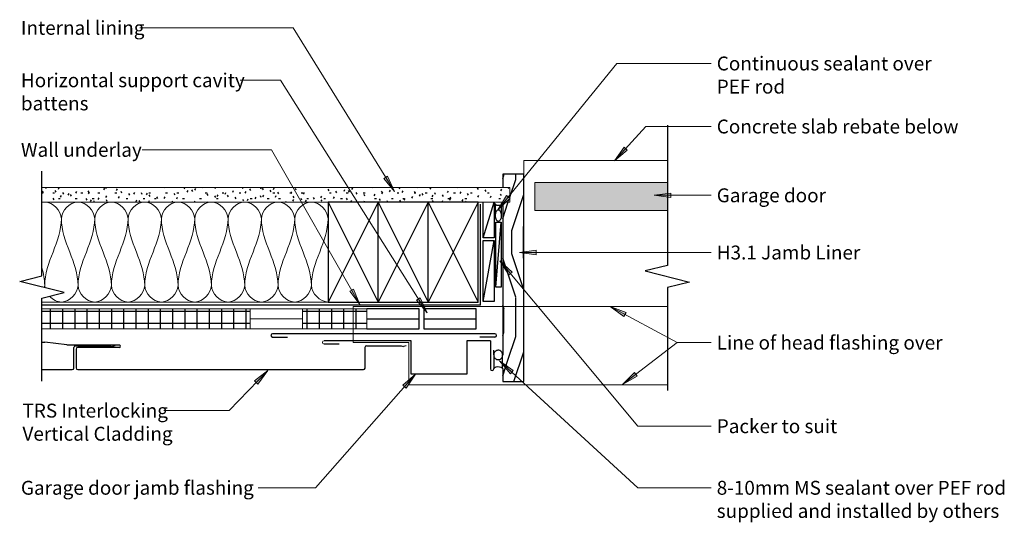
# Model space of a CAD drawing. Units: millimetres. Extents: x 5868 to 6754, y 3671 to 4123.
import ezdxf

# ---------------------------------------------------------------- set-up
doc = ezdxf.new("R2010")
doc.units = ezdxf.units.MM
for name, color, linetype, lineweight in [('A-DETL', 90, 'Continuous', 9), ('A-DETL-GENF', 92, 'Continuous', 30), ('A-DETL-MEDM', 33, 'Continuous', 30), ('A-DETL-THIN', 151, 'Continuous', 9), ('G-ANNO-TEXT', 231, 'Continuous', 9)]:
    doc.layers.add(name, color=color, linetype=linetype, lineweight=lineweight)
doc.styles.add('Century Gothic', font='GOTHIC.TTF', dxfattribs={"width": 0.9, "height": 12.5})

# ---------------------------------------------------------------- blocks, each defined once
blk = doc.blocks.new('4594_Packer - Timber Packer H3_2-84019-W-TRSIL-05-V-G - Garage Door Jamb Flashing Detail _Vertical_')
at = {"layer": 'A-DETL-GENF'}
for p, q in [((176.39, 102.1), (234.68, 102.1)), ((176.39, 97.1), (176.39, 102.1)), ((176.39, 102.1), (234.68, 97.1)), ((234.68, 102.1), (234.68, 97.1)), ((234.68, 97.1), (176.39, 97.1))]:
    blk.add_line(p, q, dxfattribs=at)
blk = doc.blocks.new('4594_Jamb Liner - 19mm H3_1-164127-W-TRSIL-05-V-G - Garage Door Jamb Flashing Detail _Vertical_')
at = {"layer": 'A-DETL-GENF'}
h = blk.add_hatch(dxfattribs=at)
h.set_pattern_fill('FP_1', color=256, style=0, pattern_type=2)
h.set_pattern_definition([(341.565, (-19.377, -53.033), (70.711, -70.71), [55.902, -167.705]), (338.962, (-22.913, -63.64), (707.10395, -282.8481), [49.244, -935.641]), (225, (47.8, 7.07), (-70.71, 70.71), [8.38, -91.62]), (345.735, (-4.528, -49.498), (3606.233784, -919.268683), [43.046, -4261.598]), (341.565, (-1.7, -84.853), (70.711, -70.71), [22.36, -201.246]), (341.565, (47.8, -7.07), (70.711, -70.71), [22.36, -201.246]), (234.491, (-54.733, -31.82), (-70.674, -70.7477), [8.382, -599.945]), (341.565, (44.26, -17.68), (70.711, -70.71), [44.72, -178.885]), (341.565, (47.8, -28.284), (70.711, -70.71), [33.54, -190.066]), (225, (8.91, 31.82), (-70.71, 70.71), [8.38, -91.62]), (341.565, (15.98, -45.96), (70.711, -70.71), [22.36, -201.246]), (341.565, (47.8, -35.355), (70.711, -70.71), [22.36, -201.246]), (356.634, (37.191, -38.891), (1060.65957, -70.70253), [12.042, -1192.117]), (341.565, (19.514, -42.427), (70.711, -70.71), [11.18, -212.426]), (18.435, (-26.45, -10.607), (141.421, 0.0004), [55.902, -167.705]), (18.435, (40.727, -70.71), (141.421, 0.0004), [11.18, -212.427]), (18.435, (-19.377, 3.535), (141.421, 0.0004), [44.72, -178.886]), (18.435, (44.26, -60.104), (141.421, 0.0004), [22.36, -201.246]), (18.435, (-5.235, 17.677), (141.421, 0.0004), [22.36, -201.246]), (18.435, (-15.84, -21.213), (141.421, 0.0004), [44.72, -178.885]), (18.435, (-19.377, -31.82), (141.421, 0.0004), [44.72, -178.885]), (18.435, (-12.306, -38.89), (141.421, 0.0004), [33.54, -190.066]), (18.435, (44.26, -53.033), (141.421, 0.0004), [22.36, -201.246]), (18.435, (19.514, -42.427), (141.421, 0.0004), [11.18, -212.427]), (32.005, (8.2, -42.427), (353.55513, 212.13024), [13.342, -1320.825]), (18.435, (44.26, -45.96), (141.421, 0.0004), [11.18, -212.427]), (354.401, (-40.591, -45.962), (1414.21302, -141.41311), [36.235, -3587.296]), (0, (15.98, 24.75), (70.71, -70.71), [14.142, -127.28]), (0, (19.514, -91.924), (70.71, -70.71), [8.382, -133.04]), (0, (-44.126, -21.21), (70.71, -70.71), [28.284, -113.137]), (0, (-54.73, -31.82), (70.71, -70.71), [35.355, -106.066]), (235.714, (86.689, -31.82), (-919.22259, -1343.522598), [8.382, -3757.268]), (0, (26.585, -7.07), (70.71, -70.71), [21.213, -120.208]), (268.03, (-22.913, -63.64), (-70.5503, -1909.33223), [8.382, -2043.595]), (0, (26.585, 7.07), (70.71, -70.71), [21.213, -120.208]), (0, (23.05, -17.68), (70.71, -70.71), [21.213, -120.208]), (0, (-33.52, -53.03), (70.71, -70.71), [14.142, -127.28]), (0, (23.05, 17.68), (70.71, -70.71), [14.142, -127.28]), (0, (19.514, -28.284), (70.71, -70.71), [28.284, -113.137]), (0, (19.514, -35.356), (70.71, -70.71), [28.284, -113.137]), (0, (23.05, -81.32), (70.71, -70.71), [14.142, -127.28]), (0, (-33.52, -10.61), (70.71, -70.71), [8.382, -133.04]), (0, (30.12, -45.96), (70.71, -70.71), [14.142, -127.28]), (0, (37.19, -53.03), (70.71, -70.71), [8.382, -133.04]), (0, (33.656, -70.71), (70.71, -70.71), [8.382, -133.04]), (0, (37.19, -60.104), (70.71, -70.71), [8.382, -133.04]), (333.435, (49.212, -39.598), (70.7103, -70.7107), [8.382, -307.846]), (0, (69.01, -42.43), (70.71, -70.71), [8.382, -133.04]), (0, (-47.66, -38.89), (70.71, -70.71), [35.355, -106.066]), (0, (-1.7, -42.43), (70.71, -70.71), [9.9, -131.52]), (0, (30.12, -38.89), (70.71, -70.71), [8.382, -133.04]), (0, (8.91, 31.82), (70.71, -70.71), [14.142, -127.28]), (335.556, (8.2, -42.427), (282.8426, -141.4214), [8.544, -845.856]), (225, (69.01, -42.43), (-70.71, 70.71), [8.382, -91.618])])
h.paths.add_polyline_path([(-93.24, -8.5), (-93.24, -9.5), (93.24, -9.5), (93.24, 9.5), (81.3, 9.5), (81.3, 3.05), (68.3, 3.05), (68.3, 9.5), (-93.24, 9.5)], flags=0)
for p, q in [((-81.83, 9.5), (-93.24, 9.5)), ((-93.24, 9.5), (-93.24, -9.5)), ((68.3, 9.5), (-69.32, 9.5)), ((93.24, 9.5), (81.3, 9.5)), ((93.24, -9.5), (93.24, 9.5)), ((-93.24, -9.5), (93.24, -9.5))]:
    blk.add_line(p, q, dxfattribs=at)
blk = doc.blocks.new('4811_Air Seal w Foam - Airseal on PEF Backing Rod-84021-W-TRSIL-05-V-G - Garage Door Jamb Flashing Detail _Vertical_')
at = {"layer": 'A-DETL-GENF'}
for p, q in [((2.78, 2.31), (-8.12, 2.31)), ((-8.12, -3.41), (2.78, -3.41))]:
    blk.add_line(p, q, dxfattribs=at)
for points, knots in [([(-8.12, 2.31), (-7.84, 2.31), (-7.29, 2.14), (-6.59, 1.42), (-6.16, 0.36), (-6.08, -0.81), (-6.3, -1.88), (-6.75, -2.73), (-7.39, -3.28), (-7.88, -3.41), (-8.12, -3.41)], [0, 0, 0, 0, 0.133333, 0.266667, 0.4, 0.533333, 0.65, 0.766667, 0.883333, 1, 1, 1, 1]), ([(2.78, 2.31), (2.08, 2.31), (0.7, 2.14), (-1.04, 1.42), (-2.11, 0.36), (-2.33, -0.81), (-1.77, -1.88), (-0.26, -3.01), (1.55, -3.41), (2.78, -3.41)], [0, 0, 0, 0, 0.133333, 0.266667, 0.4, 0.533333, 0.65, 0.766667, 1, 1, 1, 1]), ([(2.78, -3.41), (3.49, -3.41), (4.87, -3.25), (6.61, -2.52), (7.68, -1.46), (7.9, -0.3), (7.34, 0.78), (5.83, 1.91), (4.02, 2.31), (2.78, 2.31)], [0, 0, 0, 0, 0.133333, 0.266667, 0.4, 0.533333, 0.65, 0.766667, 1, 1, 1, 1])]:
    blk.add_open_spline(points, degree=3, knots=knots, dxfattribs=at)
blk = doc.blocks.new('CAVIBAT Batten Profile - Non Cavibat-101292-W-TRSIL-05-V-G - Garage Door Jamb Flashing Detail _Vertical_')
at = {"layer": 'A-DETL-GENF'}
for p, q in [((0, 47), (0, 0)), ((18, 47), (0, 47)), ((9, 0), (9, 47)), ((18, 0), (18, 47)), ((0, 0), (18, 0))]:
    blk.add_line(p, q, dxfattribs=at)
blk = doc.blocks.new('CAVIBAT Batten Profile - Non Cavibat-V1-W-TRSIL-05-V-G - Garage Door Jamb Flashing Detail _Vertical_')
at = {"layer": 'A-DETL-GENF'}
for p, q in [((0, 47), (0, 0)), ((18, 47), (0, 47)), ((9, 0), (9, 47)), ((18, 0), (18, 47))]:
    blk.add_line(p, q, dxfattribs=at)
blk = doc.blocks.new('4594_Packer - Timber Packer H3_2-84030-W-TRSIL-05-V-G - Garage Door Jamb Flashing Detail _Vertical_')
at = {"layer": 'A-DETL-GENF'}
for p, q in [((176.39, 102.1), (208.64, 102.1)), ((176.39, 92.1), (176.39, 102.1)), ((176.39, 102.1), (208.64, 92.1)), ((208.64, 92.1), (176.39, 92.1))]:
    blk.add_line(p, q, dxfattribs=at)
blk = doc.blocks.new('4594_Packer - Timber Packer H3_2-84031-W-TRSIL-05-V-G - Garage Door Jamb Flashing Detail _Vertical_')
at = {"layer": 'A-DETL-GENF'}
for p, q in [((176.39, 102.1), (231.23, 102.1)), ((176.39, 92.1), (176.39, 102.1)), ((176.39, 102.1), (231.23, 92.1)), ((231.23, 102.1), (231.23, 92.1)), ((231.23, 92.1), (176.39, 92.1))]:
    blk.add_line(p, q, dxfattribs=at)
blk = doc.blocks.new('HP_WProof - Building Wrap - HP_WProof - Building Wrap-84032-W-TRSIL-05-V-G - Garage Door Jamb Flashing Detail _Vertical_')
at = {"layer": 'A-DETL-GENF'}
blk.add_line((0, -407.42), (0, -12.7), dxfattribs=at)
blk = doc.blocks.new('HP_WProof - Building Wrap - HP_WProof - Building Wrap-84033-W-TRSIL-05-V-G - Garage Door Jamb Flashing Detail _Vertical_')
at = {"layer": 'A-DETL-GENF'}
blk.add_line((0, -90.92), (0, 0), dxfattribs=at)
blk = doc.blocks.new('4811_Air Seal w Foam - Airseal on PEF Backing Rod-165460-W-TRSIL-05-V-G - Garage Door Jamb Flashing Detail _Vertical_')
at = {"layer": 'A-DETL-GENF'}
for p, q in [((2.78, 3.41), (-9.72, 3.41)), ((-9.72, -4.52), (2.78, -4.52))]:
    blk.add_line(p, q, dxfattribs=at)
for points, knots in [([(-9.72, 3.41), (-9.48, 3.41), (-9.11, 3.27), (-8.67, 2.84), (-8.27, 2.25), (-7.74, 0.86), (-7.62, -1.61), (-8.3, -3.57), (-9.08, -4.38), (-9.51, -4.52), (-9.72, -4.52)], [0, 0, 0, 0, 0.117647, 0.176471, 0.235294, 0.352941, 0.588235, 0.794118, 0.897059, 1, 1, 1, 1]), ([(2.78, 3.45), (2.09, 3.44), (1.07, 3.21), (-0.07, 2.47), (-0.98, 1.5), (-1.48, 0.26), (-1.48, -1.04), (-1.21, -2.06), (-0.62, -3.06), (0.33, -3.9), (1.5, -4.43), (2.35, -4.55), (2.78, -4.55)], [0, 0, 0, 0, 0.153846, 0.230769, 0.307692, 0.461538, 0.538462, 0.615385, 0.711538, 0.807692, 0.903846, 1, 1, 1, 1]), ([(2.78, -4.55), (3.48, -4.55), (4.49, -4.31), (5.63, -3.58), (6.55, -2.6), (7.05, -1.36), (7.05, -0.07), (6.78, 0.96), (6.19, 1.95), (5.24, 2.79), (4.06, 3.33), (3.22, 3.45), (2.78, 3.45)], [0, 0, 0, 0, 0.153846, 0.230769, 0.307692, 0.461538, 0.538462, 0.615385, 0.711538, 0.807692, 0.903846, 1, 1, 1, 1])]:
    blk.add_open_spline(points, degree=3, knots=knots, dxfattribs=at)
blk = doc.blocks.new('FP - Break Line - FP - Break Line-164932-W-TRSIL-05-V-G - Garage Door Jamb Flashing Detail _Vertical_')
at = {"layer": 'A-DETL-GENF'}
for p, q in [((5, 20), (-5, -20)), ((10, 0), (5, 20)), ((-10, 0), (-102.58, 0)), ((-5, -20), (-10, 0)), ((136.13, 0), (10, 0))]:
    blk.add_line(p, q, dxfattribs=at)
blk = doc.blocks.new('TRS Interlocking profile - Interlocking 260-122890-W-TRSIL-05-V-G - Garage Door Jamb Flashing Detail _Vertical_')
at = {"layer": 'A-DETL-GENF'}
for p, q in [((-770, -2.4), (-790, 0)), ((-792.55, 0), (-790, 0)), ((-770, -2.4), (-722.84, -2.4)), ((-761.78, -6.11), (-761.78, -23.1)), ((-722.84, -4.6), (-760.27, -4.6)), ((-501.78, -23.11), (-501.78, -4.51)), ((-500.29, -3.02), (-469.28, -3.02)), ((-469.28, -3.02), (-467.07, -3.61)), ((-464.85, -3.02), (-467.07, -3.61)), ((-760.28, -24.6), (-503.27, -24.6))]:
    blk.add_line(p, q, dxfattribs=at)
for centre, radius, start, end in [((-760.27, -6.11), 1.51, 90, 180), ((-722.84, -3.5), 1.1, 270, 90), ((-500.29, -4.51), 1.5, 90, 180), ((-760.28, -23.1), 1.5, 180, 270), ((-503.27, -23.11), 1.49, 270, 360)]:
    blk.add_arc(centre, radius, start, end, dxfattribs=at)
blk = doc.blocks.new('TRS Interlocking profile - Interlocking 260-V2-W-TRSIL-05-V-G - Garage Door Jamb Flashing Detail _Vertical_')
at = {"layer": 'A-DETL-GENF'}
for p, q in [((-501.78, -23.11), (-501.78, -4.51)), ((-500.29, -3.02), (-469.28, -3.02)), ((-469.28, -3.02), (-467.07, -3.61)), ((-464.85, -3.02), (-467.07, -3.61)), ((-530.55, -24.6), (-503.27, -24.6))]:
    blk.add_line(p, q, dxfattribs=at)
for centre, radius, start, end in [((-500.29, -4.51), 1.5, 90, 180), ((-503.27, -23.11), 1.49, 270, 360)]:
    blk.add_arc(centre, radius, start, end, dxfattribs=at)
blk = doc.blocks.new('FP - Break Line - FP - Break Line-165816-W-TRSIL-05-V-G - Garage Door Jamb Flashing Detail _Vertical_')
at = {"layer": 'A-DETL-GENF'}
for p, q in [((5, 20), (-5, -20)), ((10, 0), (5, 20)), ((-10, 0), (-104.26, 0)), ((-5, -20), (-10, 0)), ((84.82, 0), (10, 0))]:
    blk.add_line(p, q, dxfattribs=at)
blk = doc.blocks.new('FP Timber Nog Packer1 - Variable-46933-W-TRSIL-05-V-G - Garage Door Jamb Flashing Detail _Vertical_')
at = {"layer": 'A-DETL-GENF'}
for p, q in [((90, 25), (0, 25)), ((0, 25), (0, -20)), ((0, 25), (90, -20)), ((0, -20), (90, 25)), ((90, -20), (90, 25))]:
    blk.add_line(p, q, dxfattribs=at)
blk = doc.blocks.new('FP Timber Nog Packer1 - Variable-V3-W-TRSIL-05-V-G - Garage Door Jamb Flashing Detail _Vertical_')
at = {"layer": 'A-DETL-GENF'}
for p, q in [((90, 25), (0, 25)), ((0, 25), (0, -20)), ((0, 25), (90, -20)), ((0, -20), (90, 25)), ((90, -20), (90, 25)), ((0, -20), (90, -20))]:
    blk.add_line(p, q, dxfattribs=at)

msp = doc.modelspace()

# ---------------------------------------------------------------- hatches: boundary and pattern name
at = {"layer": 'A-DETL-GENF'}
h = msp.add_hatch(dxfattribs=at)
h.set_pattern_fill('FP_3', color=256, style=0, pattern_type=2)
h.set_pattern_definition([(0, (0, 0), (20.32, 5.08), [1.676, -13.564, 1.676, -13.564, -81.28]), (0, (0, 0), (20.32, 5.08), [-30.48, 1.676, -28.804, 1.676, -13.564, -35.56]), (0, (0, 0), (20.32, 5.08), [-76.2, 1.676, -8.484, 1.676, -23.724]), (120, (7.62, 2.54), (-14.559409, 15.0576362), [1.676, -13.564, 1.676, -13.564, -81.28]), (120, (7.62, 2.54), (-14.559409, 15.0576362), [-30.48, 1.676, -28.804, 1.676, -13.564, -35.56]), (120, (7.62, 2.54), (-14.559409, 15.0576362), [-76.2, 1.676, -8.484, 1.676, -23.724]), (240, (10.16, 12.7), (-5.760591, -20.1376362), [1.676, -13.564, 1.676, -13.564, -81.28]), (240, (10.16, 12.7), (-5.760591, -20.1376362), [-30.48, 1.676, -28.804, 1.676, -13.564, -35.56]), (240, (10.16, 12.7), (-5.760591, -20.1376362), [-76.2, 1.676, -8.484, 1.676, -23.724])])
h.paths.add_polyline_path([(5888.14, 3959.16), (6309.27, 3959.16), (6309.27, 3972.16), (5888.14, 3972.16)], flags=0)
msp.add_hatch(color=256, dxfattribs=at).paths.add_polyline_path([(6331.82, 3951.66), (6451.05, 3951.66), (6451.05, 3976.66), (6331.82, 3976.66)], flags=0)
h = msp.add_hatch(dxfattribs=at)
h.set_pattern_fill('FP_2', color=256, style=0, pattern_type=2)
h.set_pattern_definition([(0, (0, 0), (0, 11), []), (90, (0, 0), (-11, 7e-16), [])])
h.paths.add_polyline_path([(6180.66, 3845.19), (6180.66, 3863.19), (6122.66, 3863.19), (6122.66, 3845.19)], flags=0)
h.paths.add_polyline_path([(6075.66, 3845.19), (6075.66, 3863.19), (5888.14, 3863.19), (5888.14, 3845.19), (5912.44, 3845.19)], flags=0)
at = {"layer": 'G-ANNO-TEXT'}
for points in [[(6403.32, 3996.25), (6414.93, 4005.96), (6412.02, 4008.63)], [(6205.49, 3968.6), (6199.27, 3982.4), (6195.91, 3980.32)], [(6298.42, 3952.22), (6309.42, 3962.62), (6306.35, 3965.11)], [(6439.15, 3965.21), (6454.15, 3963.24), (6454.15, 3967.19)], [(6318.05, 3913.73), (6333.05, 3911.76), (6333.05, 3915.71)], [(6300.18, 3906.37), (6308.28, 3893.6), (6311.31, 3896.13)], [(6174.3, 3866.85), (6168.57, 3880.85), (6165.14, 3878.89)], [(6235, 3859.35), (6228.67, 3873.09), (6225.33, 3870.98)], [(6399.7, 3865.02), (6411.98, 3856.18), (6413.85, 3859.66)], [(6299.99, 3816.19), (6309.71, 3804.6), (6312.38, 3807.51)], [(6091.32, 3807.57), (6079.51, 3798.11), (6082.36, 3795.38)], [(6224.46, 3804.24), (6213.07, 3794.29), (6216.04, 3791.68)], [(6410.62, 3795.06), (6423.74, 3802.59), (6421.34, 3805.73)]]:
    msp.add_hatch(color=256, dxfattribs=at).paths.add_polyline_path(points, flags=0)

# ---------------------------------------------------------------- linework, layer by layer
at = {"layer": 'A-DETL'}
for p, q in [((6321.82, 3996.66), (6451.05, 3996.66)), ((6321.82, 3996.66), (6321.82, 3984.1)), ((6309.27, 3972.16), (5888.14, 3972.16)), ((6309.27, 3959.16), (6309.27, 3972.16)), ((5888.14, 3959.16), (6145.64, 3959.16)), ((6280.64, 3959.16), (6309.27, 3959.16)), ((6451.05, 3865.27), (6168.25, 3865.27)), ((6168.25, 3865.27), (6168.25, 3832.63)), ((6168.25, 3832.63), (6218.25, 3832.63)), ((6218.25, 3832.63), (6218.25, 3794.8)), ((6218.25, 3794.8), (6451.05, 3794.8))]:
    msp.add_line(p, q, dxfattribs=at)
msp.add_arc((6142.07, 3832.79), 1.5, 90, 270, dxfattribs=at)
for points, knots in [([(5905.64, 3944.16), (5905.64, 3951.23), (5897.3, 3960.05), (5888.96, 3959.06), (5888.13, 3958.88)], [0, 0, 0, 0, 1.414214, 1.572777, 1.572777, 1.572777, 1.572777]), ([(5920.64, 3884.16), (5920.64, 3877.09), (5909.24, 3865.04), (5897.84, 3871.31), (5895, 3874.36)], [0, 0, 0, 0, 1.414214, 2.149558, 2.149558, 2.149558, 2.149558])]:
    msp.add_open_spline(points, degree=3, knots=knots, dxfattribs=at)
for points in [[(5935.64, 3944.16), (5935.64, 3951.23), (5920.64, 3967.09), (5905.64, 3951.23), (5905.64, 3944.16)], [(5965.64, 3944.16), (5965.64, 3951.23), (5950.64, 3967.09), (5935.64, 3951.23), (5935.64, 3944.16)], [(5995.64, 3944.16), (5995.64, 3951.23), (5980.64, 3967.09), (5965.64, 3951.23), (5965.64, 3944.16)], [(6025.64, 3944.16), (6025.64, 3951.23), (6010.64, 3967.09), (5995.64, 3951.23), (5995.64, 3944.16)], [(6055.64, 3944.16), (6055.64, 3951.23), (6040.64, 3967.09), (6025.64, 3951.23), (6025.64, 3944.16)], [(6085.64, 3944.16), (6085.64, 3951.23), (6070.64, 3967.09), (6055.64, 3951.23), (6055.64, 3944.16)], [(6115.64, 3944.16), (6115.64, 3951.23), (6100.64, 3967.09), (6085.64, 3951.23), (6085.64, 3944.16)], [(6145.64, 3944.16), (6145.64, 3951.23), (6130.64, 3967.09), (6115.64, 3951.23), (6115.64, 3944.16)], [(5890.64, 3884.16), (5890.64, 3904.78), (5905.64, 3923.55), (5905.64, 3944.16)], [(5905.64, 3944.16), (5905.64, 3923.55), (5920.64, 3904.78), (5920.64, 3884.16)], [(5920.64, 3884.16), (5920.64, 3904.78), (5935.64, 3923.55), (5935.64, 3944.16)], [(5935.64, 3944.16), (5935.64, 3923.55), (5950.64, 3904.78), (5950.64, 3884.16)], [(5950.64, 3884.16), (5950.64, 3904.78), (5965.64, 3923.55), (5965.64, 3944.16)], [(5965.64, 3944.16), (5965.64, 3923.55), (5980.64, 3904.78), (5980.64, 3884.16)], [(5980.64, 3884.16), (5980.64, 3904.78), (5995.64, 3923.55), (5995.64, 3944.16)], [(5995.64, 3944.16), (5995.64, 3923.55), (6010.64, 3904.78), (6010.64, 3884.16)], [(6010.64, 3884.16), (6010.64, 3904.78), (6025.64, 3923.55), (6025.64, 3944.16)], [(6025.64, 3944.16), (6025.64, 3923.55), (6040.64, 3904.78), (6040.64, 3884.16)], [(6040.64, 3884.16), (6040.64, 3904.78), (6055.64, 3923.55), (6055.64, 3944.16)], [(6055.64, 3944.16), (6055.64, 3923.55), (6070.64, 3904.78), (6070.64, 3884.16)], [(6070.64, 3884.16), (6070.64, 3904.78), (6085.64, 3923.55), (6085.64, 3944.16)], [(6085.64, 3944.16), (6085.64, 3923.55), (6100.64, 3904.78), (6100.64, 3884.16)], [(6100.64, 3884.16), (6100.64, 3904.78), (6115.64, 3923.55), (6115.64, 3944.16)], [(6115.64, 3944.16), (6115.64, 3923.55), (6130.64, 3904.78), (6130.64, 3884.16)], [(6130.64, 3884.16), (6130.64, 3904.78), (6145.64, 3923.55), (6145.64, 3944.16)], [(5888.16, 3899.82), (5889.64, 3894.68), (5890.64, 3889.49), (5890.64, 3884.16)], [(5890.64, 3884.16), (5890.64, 3883.5), (5890.58, 3882.83), (5890.45, 3882.16)], [(5890.87, 3881.97), (5890.72, 3882.71), (5890.64, 3883.44), (5890.64, 3884.16)], [(5950.64, 3884.16), (5950.64, 3877.09), (5935.64, 3861.23), (5920.64, 3877.09), (5920.64, 3884.16)], [(5980.64, 3884.16), (5980.64, 3877.09), (5965.64, 3861.23), (5950.64, 3877.09), (5950.64, 3884.16)], [(6010.64, 3884.16), (6010.64, 3877.09), (5995.64, 3861.23), (5980.64, 3877.09), (5980.64, 3884.16)], [(6040.64, 3884.16), (6040.64, 3877.09), (6025.64, 3861.23), (6010.64, 3877.09), (6010.64, 3884.16)], [(6070.64, 3884.16), (6070.64, 3877.09), (6055.64, 3861.23), (6040.64, 3877.09), (6040.64, 3884.16)], [(6100.64, 3884.16), (6100.64, 3877.09), (6085.64, 3861.23), (6070.64, 3877.09), (6070.64, 3884.16)], [(6130.64, 3884.16), (6130.64, 3877.09), (6115.64, 3861.23), (6100.64, 3877.09), (6100.64, 3884.16)], [(6145.64, 3869.16), (6138.57, 3869.16), (6130.64, 3877.09), (6130.64, 3884.16)]]:
    msp.add_open_spline(points, degree=3, dxfattribs=at)
at = {"layer": 'A-DETL-MEDM'}
for p, q in [((6295.79, 3840.68), (6095.78, 3840.68)), ((6095.78, 3837.68), (6109.29, 3837.68)), ((6295.79, 3837.68), (6282.29, 3837.68)), ((6220.44, 3834.28), (6142.07, 3834.28)), ((6155.75, 3831.29), (6142.07, 3831.29)), ((6220.44, 3804.28), (6220.44, 3834.28)), ((6291.82, 3834.28), (6270.44, 3834.28)), ((6270.44, 3834.28), (6270.44, 3804.28)), ((6291.82, 3834.28), (6291.82, 3808.95)), ((6294.82, 3821.55), (6294.82, 3825.8)), ((6270.44, 3804.28), (6220.44, 3804.28)), ((6294.82, 3808.95), (6294.82, 3809.04))]:
    msp.add_line(p, q, dxfattribs=at)
for centre, start, end in [((6095.78, 3839.18), 90, 270), ((6295.79, 3839.18), 270, 90), ((6293.32, 3808.95), 180, 0)]:
    msp.add_arc(centre, 1.5, start, end, dxfattribs=at)
at = {"layer": 'A-DETL-THIN'}
for p, q in [((6451.05, 3976.66), (6331.82, 3976.66)), ((6331.82, 3976.66), (6331.82, 3951.66)), ((6331.82, 3951.66), (6451.05, 3951.66)), ((6145.64, 3869.16), (5888.14, 3869.16)), ((6075.66, 3863.19), (5888.14, 3863.19)), ((6122.66, 3863.19), (6075.66, 3863.19)), ((6075.66, 3863.19), (6075.66, 3845.19)), ((6180.66, 3863.19), (6122.66, 3863.19)), ((6122.66, 3845.19), (6122.66, 3863.19)), ((6180.66, 3845.19), (6180.66, 3863.19)), ((6122.66, 3854.19), (6075.66, 3854.19)), ((5888.14, 3845.19), (6075.66, 3845.19)), ((6075.66, 3845.19), (6122.66, 3845.19)), ((6122.66, 3845.19), (6180.66, 3845.19))]:
    msp.add_line(p, q, dxfattribs=at)
at = {"layer": 'G-ANNO-TEXT'}
for p, q in [((6006.41, 4115.95), (5976.34, 4115.95)), ((6114.22, 4115.95), (6006.41, 4115.95)), ((6205.49, 3968.6), (6114.22, 4115.95)), ((6298.42, 3952.22), (6405.44, 4083.86)), ((6405.44, 4083.86), (6490.47, 4083.86)), ((6066.5, 4068.77), (6066.48, 4068.77)), ((6102.86, 4068.77), (6066.5, 4068.77)), ((6235, 3859.35), (6102.86, 4068.77)), ((6403.32, 3996.25), (6431.69, 4027.13)), ((6431.69, 4027.13), (6490.47, 4027.13)), ((6017.59, 4006.13), (5978.42, 4006.13)), ((6094.71, 4006.13), (6017.59, 4006.13)), ((6174.3, 3866.85), (6094.71, 4006.13)), ((6412.02, 4008.63), (6403.32, 3996.25)), ((6403.32, 3996.25), (6414.93, 4005.96)), ((6414.93, 4005.96), (6412.02, 4008.63)), ((6199.27, 3982.4), (6195.91, 3980.32)), ((6195.91, 3980.32), (6205.49, 3968.6)), ((6205.49, 3968.6), (6199.27, 3982.4)), ((6306.35, 3965.11), (6298.42, 3952.22)), ((6298.42, 3952.22), (6309.42, 3962.62)), ((6309.42, 3962.62), (6306.35, 3965.11)), ((6454.15, 3967.19), (6439.15, 3965.21)), ((6439.15, 3965.21), (6454.15, 3963.24)), ((6439.15, 3965.21), (6490.47, 3965.21)), ((6454.15, 3963.24), (6454.15, 3967.19)), ((6333.05, 3915.71), (6318.05, 3913.73)), ((6318.05, 3913.73), (6333.05, 3911.76)), ((6318.05, 3913.73), (6490.47, 3913.73)), ((6333.05, 3911.76), (6333.05, 3915.71)), ((6300.18, 3906.37), (6308.28, 3893.6)), ((6311.31, 3896.13), (6300.18, 3906.37)), ((6300.18, 3906.37), (6424.57, 3757.42)), ((6308.28, 3893.6), (6311.31, 3896.13)), ((6168.57, 3880.85), (6165.14, 3878.89)), ((6165.14, 3878.89), (6174.3, 3866.85)), ((6174.3, 3866.85), (6168.57, 3880.85)), ((6228.67, 3873.09), (6225.33, 3870.98)), ((6235, 3859.35), (6228.67, 3873.09)), ((6225.33, 3870.98), (6235, 3859.35)), ((6399.7, 3865.02), (6411.98, 3856.18)), ((6413.85, 3859.66), (6399.7, 3865.02)), ((6399.7, 3865.02), (6459.88, 3832.69)), ((6411.98, 3856.18), (6413.85, 3859.66)), ((6410.62, 3795.06), (6459.88, 3832.69)), ((6459.88, 3832.69), (6490.47, 3832.69)), ((6459.88, 3832.69), (6490.47, 3832.69)), ((6299.99, 3816.19), (6309.71, 3804.6)), ((6312.38, 3807.51), (6299.99, 3816.19)), ((6299.99, 3816.19), (6424.57, 3702)), ((6091.32, 3807.57), (6056.67, 3771.44)), ((6091.32, 3807.57), (6079.51, 3798.11)), ((6082.36, 3795.38), (6091.32, 3807.57)), ((6224.46, 3804.24), (6134.47, 3702)), ((6224.46, 3804.24), (6213.07, 3794.29)), ((6216.04, 3791.68), (6224.46, 3804.24)), ((6309.71, 3804.6), (6312.38, 3807.51)), ((6421.34, 3805.73), (6410.62, 3795.06)), ((6410.62, 3795.06), (6423.74, 3802.59)), ((6423.74, 3802.59), (6421.34, 3805.73)), ((6079.51, 3798.11), (6082.36, 3795.38)), ((6213.07, 3794.29), (6216.04, 3791.68)), ((6012.6, 3771.44), (5997.99, 3771.44)), ((6056.67, 3771.44), (6012.6, 3771.44)), ((6424.57, 3757.42), (6490.47, 3757.42)), ((6084.26, 3702), (6082.9, 3702)), ((6134.47, 3702), (6084.26, 3702)), ((6424.57, 3702), (6490.47, 3702))]:
    msp.add_line(p, q, dxfattribs=at)

# ---------------------------------------------------------------- block references
at = {"layer": 'A-DETL-GENF'}
for name, p, rotation in [('FP - Break Line - FP - Break Line-164932-W-TRSIL-05-V-G - Garage Door Jamb Flashing Detail _Vertical_', (6451.05, 3892.16), 89.99999999999946), ('FP - Break Line - FP - Break Line-165816-W-TRSIL-05-V-G - Garage Door Jamb Flashing Detail _Vertical_', (5888.14, 3882.7), 270.0000000000009), ('4594_Jamb Liner - 19mm H3_1-164127-W-TRSIL-05-V-G - Garage Door Jamb Flashing Detail _Vertical_', (6312.32, 3890.87), 90.00000000000004), ('FP Timber Nog Packer1 - Variable-V3-W-TRSIL-05-V-G - Garage Door Jamb Flashing Detail _Vertical_', (6165.64, 3959.16), 269.9999999999996), ('FP Timber Nog Packer1 - Variable-46933-W-TRSIL-05-V-G - Garage Door Jamb Flashing Detail _Vertical_', (6210.64, 3959.16), 269.9999999999996), ('FP Timber Nog Packer1 - Variable-46933-W-TRSIL-05-V-G - Garage Door Jamb Flashing Detail _Vertical_', (6255.64, 3959.16), 269.9999999999996), ('4594_Packer - Timber Packer H3_2-84030-W-TRSIL-05-V-G - Garage Door Jamb Flashing Detail _Vertical_', (6387.4, 3750.52), 90.00000000000004), ('4811_Air Seal w Foam - Airseal on PEF Backing Rod-84021-W-TRSIL-05-V-G - Garage Door Jamb Flashing Detail _Vertical_', (6299.49, 3949.79), 270), ('4594_Packer - Timber Packer H3_2-84019-W-TRSIL-05-V-G - Garage Door Jamb Flashing Detail _Vertical_', (6398.65, 3706.3), 90.00000000000004), ('4594_Packer - Timber Packer H3_2-84031-W-TRSIL-05-V-G - Garage Door Jamb Flashing Detail _Vertical_', (6387.4, 3693.3), 90.00000000000004), ('HP_WProof - Building Wrap - HP_WProof - Building Wrap-84032-W-TRSIL-05-V-G - Garage Door Jamb Flashing Detail _Vertical_', (5875.44, 3866.21), 90), ('CAVIBAT Batten Profile - Non Cavibat-V1-W-TRSIL-05-V-G - Garage Door Jamb Flashing Detail _Vertical_', (6180.66, 3863.19), 269.9999999999996), ('CAVIBAT Batten Profile - Non Cavibat-101292-W-TRSIL-05-V-G - Garage Door Jamb Flashing Detail _Vertical_', (6231.91, 3863.19), 269.9999999999996), ('4811_Air Seal w Foam - Airseal on PEF Backing Rod-165460-W-TRSIL-05-V-G - Garage Door Jamb Flashing Detail _Vertical_', (6298.26, 3818.76), 90.0000000000004)]:
    msp.add_blockref(name, p, dxfattribs=dict(at, rotation=rotation))
for name, p in [('HP_WProof - Building Wrap - HP_WProof - Building Wrap-84033-W-TRSIL-05-V-G - Garage Door Jamb Flashing Detail _Vertical_', (6282.86, 3957.13)), ('TRS Interlocking profile - Interlocking 260-122890-W-TRSIL-05-V-G - Garage Door Jamb Flashing Detail _Vertical_', (6680.69, 3832.91)), ('TRS Interlocking profile - Interlocking 260-V2-W-TRSIL-05-V-G - Garage Door Jamb Flashing Detail _Vertical_', (6418.69, 3832.91))]:
    msp.add_blockref(name, p, dxfattribs=at)

# ---------------------------------------------------------------- texts
at = {"layer": 'G-ANNO-TEXT', "char_height": 12.5, "attachment_point": 1, "style": 'Century Gothic'}
for s, insert, width in [('Internal lining', (5869.24, 4122.2), 123.7405), ('Continuous sealant over ', (6495.47, 4090.11), 226.1961), ('Horizontal support cavity ', (5869.24, 4075.02), 233.0506), ('PEF rod', (6495.47, 4069.28), 67.462), ('battens', (5869.24, 4054.19), 70.3481), ('Concrete slab rebate below', (6495.47, 4033.38), 263.7151), ('Wall underlay', (5869.24, 4012.38), 126.2658), ('Garage door', (6495.47, 3971.46), 123.0189), ('H3.1 Jamb Liner', (6495.47, 3919.98), 145.386), ('Line of head flashing over', (6495.47, 3838.94), 239.1835), ('TRS Interlocking ', (5870.65, 3777.69), 148.2721), ('Vertical Cladding', (5870.65, 3756.86), 164.1455), ('Packer to suit', (6495.47, 3763.67), 123.7405), ('Garage door jamb flashing', (5869.24, 3708.25), 252.8923), ('8-10mm MS sealant over PEF rod ', (6495.47, 3708.25), 304.4809), ('supplied and installed by others', (6495.47, 3687.42), 293.2974)]:
    msp.add_mtext(s, dxfattribs=dict(at, insert=insert, width=width))

doc.saveas('drawing.dxf')
